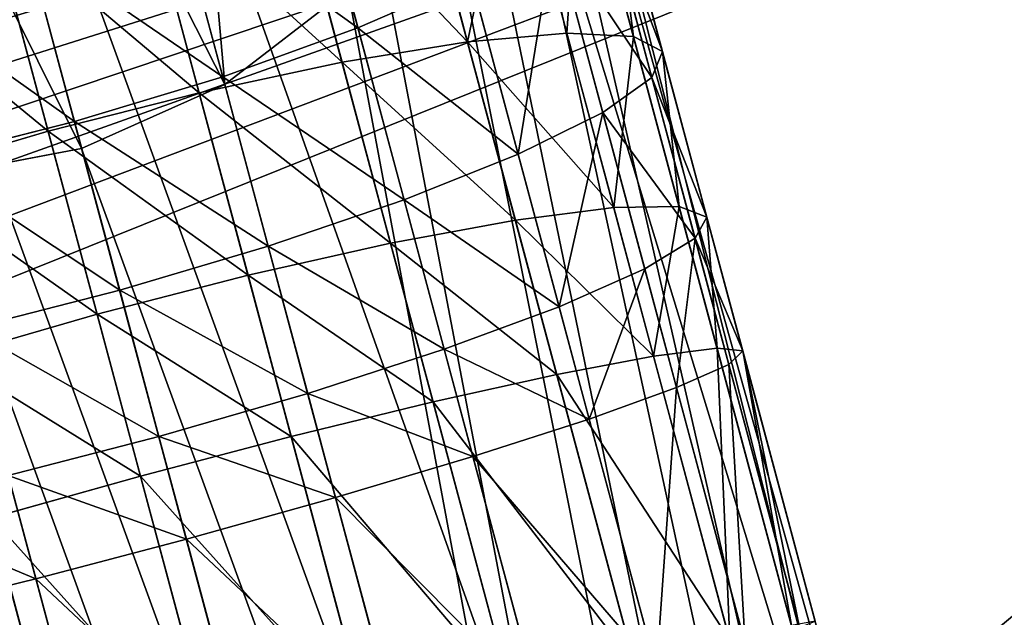
# Model space of a CAD drawing. Units: millimetres. Extents: x -565 to 566, y -284 to 391.
# Drawn here: x -369 to -348, y 281 to 294 of the extents above; entities that cross this region are included whole.
import ezdxf

# ---------------------------------------------------------------- set-up
doc = ezdxf.new("R2010")
doc.units = ezdxf.units.MM
doc.layers.get('0').update_dxf_attribs({"true_color": 0xffffff})

# ---------------------------------------------------------------- blocks, each defined once
blk = doc.blocks.new('Group_20')
at = {"color": 9, "true_color": 0xc6c6c6}
for p, q in [((16.27, 11.089, 4.248), (18.875, 48.163, -102.52)), ((19.415, 9.906, 3.913), (22.021, 46.979, -102.853)), ((22.123, 8.04, 3.332), (24.729, 45.114, -103.434)), ((24.21, 5.621, 2.543), (26.815, 42.693, -104.221)), ((12.335, 25.778, -110.419), (13.409, 41.454, -155.921)), ((15.703, 25.357, -110.484), (16.778, 41.034, -155.988)), ((25.532, 2.811, 1.599), (28.137, 39.883, -105.161)), ((26.001, -0.197, 0.566), (28.606, 36.874, -106.191)), ((25.583, -3.198, -0.486), (28.188, 33.871, -107.239)), ((-2.513, 31.076, -314.214), (-3.918, 26.473, -314.932)), ((24.308, -5.988, -1.486), (26.913, 31.08, -108.235)), ((-0.205, 30.208, -289.27), (-1.396, 26.355, -290.067)), ((0.714, 30.083, -314.203), (-0.687, 25.491, -314.919)), ((2.994, 29.405, -290.076), (1.793, 25.522, -290.879)), ((3.76, 28.996, -313.37), (2.372, 24.448, -314.079)), ((5.949, 28.86, -291.641), (4.728, 24.908, -292.458)), ((22.262, -8.376, -2.365), (24.867, 28.69, -109.111)), ((6.416, 27.891, -311.771), (5.051, 23.415, -312.47)), ((-3.918, 26.473, -314.932), (-7.101, 27.328, -314.117)), ((-4.624, 27.348, -290.078), (-1.396, 26.355, -290.067)), ((6.585, -10.102, -3.347), (9.19, 26.962, -110.085)), ((8.502, 26.841, -309.517), (7.166, 22.464, -310.2)), ((9.19, 26.962, -110.085), (12.335, 25.778, -110.419)), ((19.586, -10.201, -3.064), (22.19, 26.865, -109.807)), ((-3.918, 26.473, -314.932), (-5.105, 22.543, -315.39)), ((-0.687, 25.491, -314.919), (-3.918, 26.473, -314.932)), ((-1.396, 26.355, -290.067), (-2.502, 22.732, -290.632)), ((-1.396, 26.355, -290.067), (1.793, 25.522, -290.879)), ((9.875, 25.92, -306.759), (8.575, 21.658, -307.424)), ((9.73, -11.286, -3.681), (12.335, 25.778, -110.419)), ((12.335, 25.778, -110.419), (15.703, 25.357, -110.484)), ((15.703, 25.357, -110.484), (19.065, 25.728, -110.275)), ((16.46, -11.337, -3.535), (19.065, 25.728, -110.275)), ((-0.687, 25.491, -314.919), (-1.871, 21.568, -315.377)), ((2.372, 24.448, -314.079), (-0.687, 25.491, -314.919)), ((1.793, 25.522, -290.879), (0.681, 21.877, -291.448)), ((1.793, 25.522, -290.879), (4.728, 24.908, -292.458)), ((13.099, -11.707, -3.745), (15.703, 25.357, -110.484)), ((10.442, 25.189, -303.687), (9.181, 21.053, -304.332)), ((4.728, 24.908, -292.458), (3.599, 21.208, -293.035)), ((4.728, 24.908, -292.458), (7.206, 24.552, -294.697)), ((10.165, 24.698, -300.51), (8.942, 20.69, -301.135)), ((7.206, 24.552, -294.697), (6.052, 20.77, -295.287)), ((9.061, 24.481, -297.443), (7.875, 20.593, -298.05)), ((2.372, 24.448, -314.079), (1.198, 20.56, -314.533)), ((5.051, 23.415, -312.47), (2.372, 24.448, -314.079)), ((-5.733, 23.714, -290.645), (-2.502, 22.732, -290.632)), ((-5.105, 22.543, -315.39), (-8.282, 23.416, -314.573)), ((5.051, 23.415, -312.47), (3.894, 19.585, -312.916)), ((7.166, 22.464, -310.2), (5.051, 23.415, -312.47)), ((-2.502, 22.732, -290.632), (-3.452, 19.585, -290.999)), ((-2.502, 22.732, -290.632), (0.681, 21.877, -291.448)), ((-5.105, 22.543, -315.39), (-6.149, 19.061, -315.687)), ((-1.871, 21.568, -315.377), (-5.105, 22.543, -315.39)), ((7.166, 22.464, -310.2), (6.034, 18.712, -310.637)), ((8.575, 21.658, -307.424), (7.166, 22.464, -310.2)), ((0.681, 21.877, -291.448), (-0.275, 18.711, -291.817)), ((0.681, 21.877, -291.448), (3.599, 21.208, -293.035)), ((-1.871, 21.568, -315.377), (-2.911, 18.1, -315.672)), ((1.198, 20.56, -314.533), (-1.871, 21.568, -315.377)), ((8.575, 21.658, -307.424), (7.47, 17.998, -307.851)), ((9.181, 21.053, -304.332), (8.575, 21.658, -307.424)), ((3.599, 21.208, -293.035), (2.629, 17.998, -293.41)), ((3.599, 21.208, -293.035), (6.052, 20.77, -295.287)), ((9.181, 21.053, -304.332), (8.106, 17.494, -304.747)), ((8.942, 20.69, -301.135), (9.181, 21.053, -304.332)), ((6.052, 20.77, -295.287), (5.063, 17.494, -295.669)), ((6.052, 20.77, -295.287), (7.875, 20.593, -298.05)), ((7.875, 20.593, -298.05), (8.942, 20.69, -301.135)), ((8.942, 20.69, -301.135), (7.898, 17.233, -301.538)), ((-6.685, 20.559, -291.013), (-7.35, 18.342, -291.202)), ((-6.685, 20.559, -291.013), (-3.452, 19.585, -290.999)), ((1.198, 20.56, -314.533), (0.175, 17.148, -314.823)), ((3.894, 19.585, -312.916), (1.198, 20.56, -314.533)), ((7.875, 20.593, -298.05), (6.86, 17.233, -298.442)), ((-6.149, 19.061, -315.687), (-9.317, 19.965, -314.867)), ((-3.452, 19.585, -290.999), (-4.113, 17.381, -291.187)), ((-3.452, 19.585, -290.999), (-0.275, 18.711, -291.817)), ((3.894, 19.585, -312.916), (2.9, 16.268, -313.199)), ((6.034, 18.712, -310.637), (3.894, 19.585, -312.916)), ((-10.436, 19.295, -292.051), (-7.35, 18.342, -291.202)), ((-6.149, 19.061, -315.687), (-8.018, 12.69, -315.705)), ((-2.911, 18.1, -315.672), (-6.149, 19.061, -315.687)), ((-0.275, 18.711, -291.817), (-0.945, 16.477, -292.007)), ((-0.275, 18.711, -291.817), (2.629, 17.998, -293.41)), ((6.034, 18.712, -310.637), (5.077, 15.522, -310.909)), ((7.47, 17.998, -307.851), (6.034, 18.712, -310.637)), ((-7.35, 18.342, -291.202), (-8.878, 13.134, -291.217)), ((-7.35, 18.342, -291.202), (-4.113, 17.381, -291.187)), ((-2.911, 18.1, -315.672), (-4.777, 11.742, -315.69)), ((0.175, 17.148, -314.823), (-2.911, 18.1, -315.672)), ((2.629, 17.998, -293.41), (1.938, 15.692, -293.606)), ((2.629, 17.998, -293.41), (5.063, 17.494, -295.669)), ((7.47, 17.998, -307.851), (6.559, 14.959, -308.11)), ((8.106, 17.494, -304.747), (7.47, 17.998, -307.851)), ((5.063, 17.494, -295.669), (4.339, 15.08, -295.875)), ((5.063, 17.494, -295.669), (6.86, 17.233, -298.442)), ((8.106, 17.494, -304.747), (7.244, 14.619, -304.992)), ((7.898, 17.233, -301.538), (8.106, 17.494, -304.747)), ((-4.113, 17.381, -291.187), (-5.637, 12.186, -291.202)), ((-4.113, 17.381, -291.187), (-0.945, 16.477, -292.007)), ((0.175, 17.148, -314.823), (-1.676, 10.841, -314.842)), ((2.9, 16.268, -313.199), (0.175, 17.148, -314.823)), ((6.86, 17.233, -298.442), (6.095, 14.681, -298.659)), ((6.86, 17.233, -298.442), (7.898, 17.233, -301.538)), ((7.898, 17.233, -301.538), (7.086, 14.524, -301.769)), ((-0.945, 16.477, -292.007), (-2.477, 11.255, -292.022)), ((-0.945, 16.477, -292.007), (1.938, 15.692, -293.606)), ((2.9, 16.268, -313.199), (1.075, 10.049, -313.217)), ((5.077, 15.522, -310.909), (2.9, 16.268, -313.199)), ((1.938, 15.692, -293.606), (0.387, 10.405, -293.621)), ((1.938, 15.692, -293.606), (4.339, 15.08, -295.875)), ((5.077, 15.522, -310.909), (3.287, 9.42, -310.927)), ((6.559, 14.959, -308.11), (5.077, 15.522, -310.909)), ((4.339, 15.08, -295.875), (2.759, 9.693, -295.891)), ((4.339, 15.08, -295.875), (6.095, 14.681, -298.659)), ((6.559, 14.959, -308.11), (4.809, 8.997, -308.127)), ((7.244, 14.619, -304.992), (6.559, 14.959, -308.11)), ((6.095, 14.681, -298.659), (4.477, 9.168, -298.675)), ((7.086, 14.524, -301.769), (5.425, 8.867, -301.785)), ((7.244, 14.619, -304.992), (5.539, 8.808, -305.009)), ((6.095, 14.681, -298.659), (7.086, 14.524, -301.769)), ((7.086, 14.524, -301.769), (7.244, 14.619, -304.992))]:
    blk.add_line(p, q, dxfattribs=at)
mesh = blk.add_polyface(dxfattribs=at)
corners = [(9.541, 11.14, 4.101), (15.507, 48.584, -102.455), (12.146, 48.213, -102.664), (12.902, 11.51, 4.312)]
mesh.append_faces([[corners[k] for k in face] for face in [(0, 1, 2), (1, 0, 3)]], dxfattribs={"vtx0": -1, "color": 9})
mesh = blk.add_polyface(dxfattribs=at)
corners = [(15.507, 48.584, -102.455), (16.27, 11.089, 4.248), (18.875, 48.163, -102.52), (12.902, 11.51, 4.312)]
mesh.append_faces([[corners[k] for k in face] for face in [(0, 1, 2), (1, 0, 3)]], dxfattribs={"vtx0": -1, "color": 9})
mesh = blk.add_polyface(dxfattribs=at)
corners = [(18.875, 48.163, -102.52), (19.415, 9.906, 3.913), (22.021, 46.979, -102.853), (16.27, 11.089, 4.248)]
mesh.append_faces([[corners[k] for k in face] for face in [(0, 1, 2), (1, 0, 3)]], dxfattribs={"vtx0": -1, "color": 9})
mesh = blk.add_polyface(dxfattribs=at)
corners = [(22.021, 46.979, -102.853), (22.123, 8.04, 3.332), (24.729, 45.114, -103.434), (19.415, 9.906, 3.913)]
mesh.append_faces([[corners[k] for k in face] for face in [(0, 1, 2), (1, 0, 3)]], dxfattribs={"vtx0": -1, "color": 9})
mesh = blk.add_polyface(dxfattribs=at)
corners = [(26.815, 42.693, -104.221), (22.123, 8.04, 3.332), (24.21, 5.621, 2.543), (24.729, 45.114, -103.434)]
mesh.append_faces([[corners[k] for k in face] for face in [(0, 1, 2), (1, 0, 3)]], dxfattribs={"vtx0": -1, "color": 9})
mesh = blk.add_polyface(dxfattribs=at)
corners = [(12.335, 25.778, -110.419), (10.264, 42.637, -155.588), (13.409, 41.454, -155.921), (9.19, 26.962, -110.085)]
mesh.append_faces([[corners[k] for k in face] for face in [(0, 1, 2), (1, 0, 3)]], dxfattribs={"vtx0": -1, "color": 9})
mesh = blk.add_polyface(dxfattribs=at)
corners = [(28.137, 39.883, -105.161), (24.21, 5.621, 2.543), (25.532, 2.811, 1.599), (26.815, 42.693, -104.221)]
mesh.append_faces([[corners[k] for k in face] for face in [(0, 1, 2), (1, 0, 3)]], dxfattribs={"vtx0": -1, "color": 9})
mesh = blk.add_polyface(dxfattribs=at)
corners = [(15.703, 25.357, -110.484), (13.409, 41.454, -155.921), (16.778, 41.034, -155.988), (12.335, 25.778, -110.419)]
mesh.append_faces([[corners[k] for k in face] for face in [(0, 1, 2), (1, 0, 3)]], dxfattribs={"vtx0": -1, "color": 9})
mesh = blk.add_polyface(dxfattribs=at)
corners = [(20.139, 41.406, -155.783), (15.703, 25.357, -110.484), (16.778, 41.034, -155.988), (19.065, 25.728, -110.275)]
mesh.append_faces([[corners[k] for k in face] for face in [(0, 1, 2), (1, 0, 3)]], dxfattribs={"vtx0": -1, "color": 9})
mesh = blk.add_polyface(dxfattribs=at)
corners = [(28.606, 36.874, -106.191), (25.532, 2.811, 1.599), (26.001, -0.197, 0.566), (28.137, 39.883, -105.161)]
mesh.append_faces([[corners[k] for k in face] for face in [(0, 1, 2), (1, 0, 3)]], dxfattribs={"vtx0": -1, "color": 9})
mesh = blk.add_polyface(dxfattribs=at)
corners = [(28.188, 33.871, -107.239), (26.001, -0.197, 0.566), (25.583, -3.198, -0.486), (28.606, 36.874, -106.191)]
mesh.append_faces([[corners[k] for k in face] for face in [(0, 1, 2), (1, 0, 3)]], dxfattribs={"vtx0": -1, "color": 9})
mesh = blk.add_polyface(dxfattribs=at)
corners = [(0.468, -3.008, -1.033), (4.396, 31.248, -108.718), (1.791, -5.817, -1.976), (3.073, 34.058, -107.777)]
mesh.append_faces([[corners[k] for k in face] for face in [(0, 1, 2), (1, 0, 3)]], dxfattribs={"vtx0": -1, "color": 9})
mesh = blk.add_polyface(dxfattribs=at)
corners = [(26.913, 31.08, -108.235), (25.583, -3.198, -0.486), (24.308, -5.988, -1.486), (28.188, 33.871, -107.239)]
mesh.append_faces([[corners[k] for k in face] for face in [(0, 1, 2), (1, 0, 3)]], dxfattribs={"vtx0": -1, "color": 9})
mesh = blk.add_polyface(dxfattribs=at)
corners = [(-5.703, 31.908, -313.402), (-3.918, 26.473, -314.932), (-7.101, 27.328, -314.117), (-2.513, 31.076, -314.214)]
mesh.append_faces([[corners[k] for k in face] for face in [(0, 1, 2), (1, 0, 3)]], dxfattribs={"vtx0": -1, "color": 9})
mesh = blk.add_polyface(dxfattribs=at)
corners = [(-1.396, 26.355, -290.067), (-3.429, 31.215, -289.278), (-4.624, 27.348, -290.078), (-0.205, 30.208, -289.27)]
mesh.append_faces([[corners[k] for k in face] for face in [(0, 1, 2), (1, 0, 3)]], dxfattribs={"vtx0": -1, "color": 9})
mesh = blk.add_polyface(dxfattribs=at)
corners = [(-2.513, 31.076, -314.214), (-0.687, 25.491, -314.919), (-3.918, 26.473, -314.932), (0.714, 30.083, -314.203)]
mesh.append_faces([[corners[k] for k in face] for face in [(0, 1, 2), (1, 0, 3)]], dxfattribs={"vtx0": -1, "color": 9})
mesh = blk.add_polyface(dxfattribs=at)
corners = [(1.791, -5.817, -1.976), (6.482, 28.827, -109.505), (3.877, -8.237, -2.766), (4.396, 31.248, -108.718)]
mesh.append_faces([[corners[k] for k in face] for face in [(0, 1, 2), (1, 0, 3)]], dxfattribs={"vtx0": -1, "color": 9})
mesh = blk.add_polyface(dxfattribs=at)
corners = [(24.867, 28.69, -109.111), (24.308, -5.988, -1.486), (22.262, -8.376, -2.365), (26.913, 31.08, -108.235)]
mesh.append_faces([[corners[k] for k in face] for face in [(0, 1, 2), (1, 0, 3)]], dxfattribs={"vtx0": -1, "color": 9})
mesh = blk.add_polyface(dxfattribs=at)
corners = [(1.793, 25.522, -290.879), (-0.205, 30.208, -289.27), (-1.396, 26.355, -290.067), (2.994, 29.405, -290.076)]
mesh.append_faces([[corners[k] for k in face] for face in [(0, 1, 2), (1, 0, 3)]], dxfattribs={"vtx0": -1, "color": 9})
mesh = blk.add_polyface(dxfattribs=at)
corners = [(0.714, 30.083, -314.203), (2.372, 24.448, -314.079), (-0.687, 25.491, -314.919), (3.76, 28.996, -313.37)]
mesh.append_faces([[corners[k] for k in face] for face in [(0, 1, 2), (1, 0, 3)]], dxfattribs={"vtx0": -1, "color": 9})
mesh = blk.add_polyface(dxfattribs=at)
corners = [(4.728, 24.908, -292.458), (2.994, 29.405, -290.076), (1.793, 25.522, -290.879), (5.949, 28.86, -291.641)]
mesh.append_faces([[corners[k] for k in face] for face in [(0, 1, 2), (1, 0, 3)]], dxfattribs={"vtx0": -1, "color": 9})
mesh = blk.add_polyface(dxfattribs=at)
corners = [(3.76, 28.996, -313.37), (5.051, 23.415, -312.47), (2.372, 24.448, -314.079), (6.416, 27.891, -311.771)]
mesh.append_faces([[corners[k] for k in face] for face in [(0, 1, 2), (1, 0, 3)]], dxfattribs={"vtx0": -1, "color": 9})
mesh = blk.add_polyface(dxfattribs=at)
corners = [(6.585, -10.102, -3.347), (6.482, 28.827, -109.505), (9.19, 26.962, -110.085), (3.877, -8.237, -2.766)]
mesh.append_faces([[corners[k] for k in face] for face in [(0, 1, 2), (1, 0, 3)]], dxfattribs={"vtx0": -1, "color": 9})
mesh = blk.add_polyface(dxfattribs=at)
corners = [(7.206, 24.552, -294.697), (5.949, 28.86, -291.641), (4.728, 24.908, -292.458), (8.46, 28.61, -293.858)]
mesh.append_faces([[corners[k] for k in face] for face in [(0, 1, 2), (1, 0, 3)]], dxfattribs={"vtx0": -1, "color": 9})
mesh = blk.add_polyface(dxfattribs=at)
corners = [(24.867, 28.69, -109.111), (19.586, -10.201, -3.064), (22.19, 26.865, -109.807), (22.262, -8.376, -2.365)]
mesh.append_faces([[corners[k] for k in face] for face in [(0, 1, 2), (1, 0, 3)]], dxfattribs={"vtx0": -1, "color": 9})
mesh = blk.add_polyface(dxfattribs=at)
corners = [(5.051, 23.415, -312.47), (8.502, 26.841, -309.517), (7.166, 22.464, -310.2), (6.416, 27.891, -311.771)]
mesh.append_faces([[corners[k] for k in face] for face in [(0, 1, 2), (1, 0, 3)]], dxfattribs={"vtx0": -1, "color": 9})
mesh = blk.add_polyface(dxfattribs=at)
corners = [(-7.101, 27.328, -314.117), (-5.105, 22.543, -315.39), (-8.282, 23.416, -314.573), (-3.918, 26.473, -314.932)]
mesh.append_faces([[corners[k] for k in face] for face in [(0, 1, 2), (1, 0, 3)]], dxfattribs={"vtx0": -1, "color": 9})
mesh = blk.add_polyface(dxfattribs=at)
corners = [(-2.502, 22.732, -290.632), (-4.624, 27.348, -290.078), (-5.733, 23.714, -290.645), (-1.396, 26.355, -290.067)]
mesh.append_faces([[corners[k] for k in face] for face in [(0, 1, 2), (1, 0, 3)]], dxfattribs={"vtx0": -1, "color": 9})
mesh = blk.add_polyface(dxfattribs=at)
corners = [(9.73, -11.286, -3.681), (9.19, 26.962, -110.085), (12.335, 25.778, -110.419), (6.585, -10.102, -3.347)]
mesh.append_faces([[corners[k] for k in face] for face in [(0, 1, 2), (1, 0, 3)]], dxfattribs={"vtx0": -1, "color": 9})
mesh = blk.add_polyface(dxfattribs=at)
corners = [(7.166, 22.464, -310.2), (9.875, 25.92, -306.759), (8.575, 21.658, -307.424), (8.502, 26.841, -309.517)]
mesh.append_faces([[corners[k] for k in face] for face in [(0, 1, 2), (1, 0, 3)]], dxfattribs={"vtx0": -1, "color": 9})
mesh = blk.add_polyface(dxfattribs=at)
corners = [(22.19, 26.865, -109.807), (16.46, -11.337, -3.535), (19.065, 25.728, -110.275), (19.586, -10.201, -3.064)]
mesh.append_faces([[corners[k] for k in face] for face in [(0, 1, 2), (1, 0, 3)]], dxfattribs={"vtx0": -1, "color": 9})
mesh = blk.add_polyface(dxfattribs=at)
corners = [(-3.918, 26.473, -314.932), (-1.871, 21.568, -315.377), (-5.105, 22.543, -315.39), (-0.687, 25.491, -314.919)]
mesh.append_faces([[corners[k] for k in face] for face in [(0, 1, 2), (1, 0, 3)]], dxfattribs={"vtx0": -1, "color": 9})
mesh = blk.add_polyface(dxfattribs=at)
corners = [(0.681, 21.877, -291.448), (-1.396, 26.355, -290.067), (-2.502, 22.732, -290.632), (1.793, 25.522, -290.879)]
mesh.append_faces([[corners[k] for k in face] for face in [(0, 1, 2), (1, 0, 3)]], dxfattribs={"vtx0": -1, "color": 9})
mesh = blk.add_polyface(dxfattribs=at)
corners = [(8.575, 21.658, -307.424), (10.442, 25.189, -303.687), (9.181, 21.053, -304.332), (9.875, 25.92, -306.759)]
mesh.append_faces([[corners[k] for k in face] for face in [(0, 1, 2), (1, 0, 3)]], dxfattribs={"vtx0": -1, "color": 9})
mesh = blk.add_polyface(dxfattribs=at)
corners = [(13.099, -11.707, -3.745), (12.335, 25.778, -110.419), (15.703, 25.357, -110.484), (9.73, -11.286, -3.681)]
mesh.append_faces([[corners[k] for k in face] for face in [(0, 1, 2), (1, 0, 3)]], dxfattribs={"vtx0": -1, "color": 9})
mesh = blk.add_polyface(dxfattribs=at)
corners = [(19.065, 25.728, -110.275), (13.099, -11.707, -3.745), (15.703, 25.357, -110.484), (16.46, -11.337, -3.535)]
mesh.append_faces([[corners[k] for k in face] for face in [(0, 1, 2), (1, 0, 3)]], dxfattribs={"vtx0": -1, "color": 9})
mesh = blk.add_polyface(dxfattribs=at)
corners = [(-0.687, 25.491, -314.919), (1.198, 20.56, -314.533), (-1.871, 21.568, -315.377), (2.372, 24.448, -314.079)]
mesh.append_faces([[corners[k] for k in face] for face in [(0, 1, 2), (1, 0, 3)]], dxfattribs={"vtx0": -1, "color": 9})
mesh = blk.add_polyface(dxfattribs=at)
corners = [(3.599, 21.208, -293.035), (1.793, 25.522, -290.879), (0.681, 21.877, -291.448), (4.728, 24.908, -292.458)]
mesh.append_faces([[corners[k] for k in face] for face in [(0, 1, 2), (1, 0, 3)]], dxfattribs={"vtx0": -1, "color": 9})
mesh = blk.add_polyface(dxfattribs=at)
corners = [(9.181, 21.053, -304.332), (10.165, 24.698, -300.51), (8.942, 20.69, -301.135), (10.442, 25.189, -303.687)]
mesh.append_faces([[corners[k] for k in face] for face in [(0, 1, 2), (1, 0, 3)]], dxfattribs={"vtx0": -1, "color": 9})
mesh = blk.add_polyface(dxfattribs=at)
corners = [(6.052, 20.77, -295.287), (4.728, 24.908, -292.458), (3.599, 21.208, -293.035), (7.206, 24.552, -294.697)]
mesh.append_faces([[corners[k] for k in face] for face in [(0, 1, 2), (1, 0, 3)]], dxfattribs={"vtx0": -1, "color": 9})
mesh = blk.add_polyface(dxfattribs=at)
corners = [(8.942, 20.69, -301.135), (9.061, 24.481, -297.443), (7.875, 20.593, -298.05), (10.165, 24.698, -300.51)]
mesh.append_faces([[corners[k] for k in face] for face in [(0, 1, 2), (1, 0, 3)]], dxfattribs={"vtx0": -1, "color": 9})
mesh = blk.add_polyface(dxfattribs=at)
corners = [(9.061, 24.481, -297.443), (6.052, 20.77, -295.287), (7.875, 20.593, -298.05), (7.206, 24.552, -294.697)]
mesh.append_faces([[corners[k] for k in face] for face in [(0, 1, 2), (1, 0, 3)]], dxfattribs={"vtx0": -1, "color": 9})
mesh = blk.add_polyface(dxfattribs=at)
corners = [(2.372, 24.448, -314.079), (3.894, 19.585, -312.916), (1.198, 20.56, -314.533), (5.051, 23.415, -312.47)]
mesh.append_faces([[corners[k] for k in face] for face in [(0, 1, 2), (1, 0, 3)]], dxfattribs={"vtx0": -1, "color": 9})
mesh = blk.add_polyface(dxfattribs=at)
corners = [(-3.452, 19.585, -290.999), (-5.733, 23.714, -290.645), (-6.685, 20.559, -291.013), (-2.502, 22.732, -290.632)]
mesh.append_faces([[corners[k] for k in face] for face in [(0, 1, 2), (1, 0, 3)]], dxfattribs={"vtx0": -1, "color": 9})
mesh = blk.add_polyface(dxfattribs=at)
corners = [(-8.282, 23.416, -314.573), (-6.149, 19.061, -315.687), (-9.317, 19.965, -314.867), (-5.105, 22.543, -315.39)]
mesh.append_faces([[corners[k] for k in face] for face in [(0, 1, 2), (1, 0, 3)]], dxfattribs={"vtx0": -1, "color": 9})
mesh = blk.add_polyface(dxfattribs=at)
corners = [(5.051, 23.415, -312.47), (6.034, 18.712, -310.637), (3.894, 19.585, -312.916), (7.166, 22.464, -310.2)]
mesh.append_faces([[corners[k] for k in face] for face in [(0, 1, 2), (1, 0, 3)]], dxfattribs={"vtx0": -1, "color": 9})
mesh = blk.add_polyface(dxfattribs=at)
corners = [(-0.275, 18.711, -291.817), (-2.502, 22.732, -290.632), (-3.452, 19.585, -290.999), (0.681, 21.877, -291.448)]
mesh.append_faces([[corners[k] for k in face] for face in [(0, 1, 2), (1, 0, 3)]], dxfattribs={"vtx0": -1, "color": 9})
mesh = blk.add_polyface(dxfattribs=at)
corners = [(-5.105, 22.543, -315.39), (-2.911, 18.1, -315.672), (-6.149, 19.061, -315.687), (-1.871, 21.568, -315.377)]
mesh.append_faces([[corners[k] for k in face] for face in [(0, 1, 2), (1, 0, 3)]], dxfattribs={"vtx0": -1, "color": 9})
mesh = blk.add_polyface(dxfattribs=at)
corners = [(6.034, 18.712, -310.637), (8.575, 21.658, -307.424), (7.47, 17.998, -307.851), (7.166, 22.464, -310.2)]
mesh.append_faces([[corners[k] for k in face] for face in [(0, 1, 2), (1, 0, 3)]], dxfattribs={"vtx0": -1, "color": 9})
mesh = blk.add_polyface(dxfattribs=at)
corners = [(2.629, 17.998, -293.41), (0.681, 21.877, -291.448), (-0.275, 18.711, -291.817), (3.599, 21.208, -293.035)]
mesh.append_faces([[corners[k] for k in face] for face in [(0, 1, 2), (1, 0, 3)]], dxfattribs={"vtx0": -1, "color": 9})
mesh = blk.add_polyface(dxfattribs=at)
corners = [(-7.35, 18.342, -291.202), (-9.755, 21.568, -291.857), (-10.436, 19.295, -292.051), (-6.685, 20.559, -291.013)]
mesh.append_faces([[corners[k] for k in face] for face in [(0, 1, 2), (1, 0, 3)]], dxfattribs={"vtx0": -1, "color": 9})
mesh = blk.add_polyface(dxfattribs=at)
corners = [(-1.871, 21.568, -315.377), (0.175, 17.148, -314.823), (-2.911, 18.1, -315.672), (1.198, 20.56, -314.533)]
mesh.append_faces([[corners[k] for k in face] for face in [(0, 1, 2), (1, 0, 3)]], dxfattribs={"vtx0": -1, "color": 9})
mesh = blk.add_polyface(dxfattribs=at)
corners = [(7.47, 17.998, -307.851), (9.181, 21.053, -304.332), (8.106, 17.494, -304.747), (8.575, 21.658, -307.424)]
mesh.append_faces([[corners[k] for k in face] for face in [(0, 1, 2), (1, 0, 3)]], dxfattribs={"vtx0": -1, "color": 9})
mesh = blk.add_polyface(dxfattribs=at)
corners = [(5.063, 17.494, -295.669), (3.599, 21.208, -293.035), (2.629, 17.998, -293.41), (6.052, 20.77, -295.287)]
mesh.append_faces([[corners[k] for k in face] for face in [(0, 1, 2), (1, 0, 3)]], dxfattribs={"vtx0": -1, "color": 9})
mesh = blk.add_polyface(dxfattribs=at)
corners = [(8.106, 17.494, -304.747), (8.942, 20.69, -301.135), (7.898, 17.233, -301.538), (9.181, 21.053, -304.332)]
mesh.append_faces([[corners[k] for k in face] for face in [(0, 1, 2), (1, 0, 3)]], dxfattribs={"vtx0": -1, "color": 9})
mesh = blk.add_polyface(dxfattribs=at)
corners = [(-12.2, 20.75, -313.268), (-11.178, 13.621, -314.885), (-14.042, 14.471, -313.286), (-9.317, 19.965, -314.867)]
mesh.append_faces([[corners[k] for k in face] for face in [(0, 1, 2), (1, 0, 3)]], dxfattribs={"vtx0": -1, "color": 9})
mesh = blk.add_polyface(dxfattribs=at)
corners = [(7.875, 20.593, -298.05), (5.063, 17.494, -295.669), (6.86, 17.233, -298.442), (6.052, 20.77, -295.287)]
mesh.append_faces([[corners[k] for k in face] for face in [(0, 1, 2), (1, 0, 3)]], dxfattribs={"vtx0": -1, "color": 9})
mesh = blk.add_polyface(dxfattribs=at)
corners = [(7.898, 17.233, -301.538), (7.875, 20.593, -298.05), (6.86, 17.233, -298.442), (8.942, 20.69, -301.135)]
mesh.append_faces([[corners[k] for k in face] for face in [(0, 1, 2), (1, 0, 3)]], dxfattribs={"vtx0": -1, "color": 9})
mesh = blk.add_polyface(dxfattribs=at)
corners = [(-4.113, 17.381, -291.187), (-6.685, 20.559, -291.013), (-7.35, 18.342, -291.202), (-3.452, 19.585, -290.999)]
mesh.append_faces([[corners[k] for k in face] for face in [(0, 1, 2), (1, 0, 3)]], dxfattribs={"vtx0": -1, "color": 9})
mesh = blk.add_polyface(dxfattribs=at)
corners = [(1.198, 20.56, -314.533), (2.9, 16.268, -313.199), (0.175, 17.148, -314.823), (3.894, 19.585, -312.916)]
mesh.append_faces([[corners[k] for k in face] for face in [(0, 1, 2), (1, 0, 3)]], dxfattribs={"vtx0": -1, "color": 9})
mesh = blk.add_polyface(dxfattribs=at)
corners = [(-9.317, 19.965, -314.867), (-8.018, 12.69, -315.705), (-11.178, 13.621, -314.885), (-6.149, 19.061, -315.687)]
mesh.append_faces([[corners[k] for k in face] for face in [(0, 1, 2), (1, 0, 3)]], dxfattribs={"vtx0": -1, "color": 9})
mesh = blk.add_polyface(dxfattribs=at)
corners = [(-0.945, 16.477, -292.007), (-3.452, 19.585, -290.999), (-4.113, 17.381, -291.187), (-0.275, 18.711, -291.817)]
mesh.append_faces([[corners[k] for k in face] for face in [(0, 1, 2), (1, 0, 3)]], dxfattribs={"vtx0": -1, "color": 9})
mesh = blk.add_polyface(dxfattribs=at)
corners = [(3.894, 19.585, -312.916), (5.077, 15.522, -310.909), (2.9, 16.268, -313.199), (6.034, 18.712, -310.637)]
mesh.append_faces([[corners[k] for k in face] for face in [(0, 1, 2), (1, 0, 3)]], dxfattribs={"vtx0": -1, "color": 9})
mesh = blk.add_polyface(dxfattribs=at)
corners = [(-8.878, 13.134, -291.217), (-10.436, 19.295, -292.051), (-11.98, 14.035, -292.066), (-7.35, 18.342, -291.202)]
mesh.append_faces([[corners[k] for k in face] for face in [(0, 1, 2), (1, 0, 3)]], dxfattribs={"vtx0": -1, "color": 9})
mesh = blk.add_polyface(dxfattribs=at)
corners = [(-6.149, 19.061, -315.687), (-4.777, 11.742, -315.69), (-8.018, 12.69, -315.705), (-2.911, 18.1, -315.672)]
mesh.append_faces([[corners[k] for k in face] for face in [(0, 1, 2), (1, 0, 3)]], dxfattribs={"vtx0": -1, "color": 9})
mesh = blk.add_polyface(dxfattribs=at)
corners = [(1.938, 15.692, -293.606), (-0.275, 18.711, -291.817), (-0.945, 16.477, -292.007), (2.629, 17.998, -293.41)]
mesh.append_faces([[corners[k] for k in face] for face in [(0, 1, 2), (1, 0, 3)]], dxfattribs={"vtx0": -1, "color": 9})
mesh = blk.add_polyface(dxfattribs=at)
corners = [(5.077, 15.522, -310.909), (7.47, 17.998, -307.851), (6.559, 14.959, -308.11), (6.034, 18.712, -310.637)]
mesh.append_faces([[corners[k] for k in face] for face in [(0, 1, 2), (1, 0, 3)]], dxfattribs={"vtx0": -1, "color": 9})
mesh = blk.add_polyface(dxfattribs=at)
corners = [(-5.637, 12.186, -291.202), (-7.35, 18.342, -291.202), (-8.878, 13.134, -291.217), (-4.113, 17.381, -291.187)]
mesh.append_faces([[corners[k] for k in face] for face in [(0, 1, 2), (1, 0, 3)]], dxfattribs={"vtx0": -1, "color": 9})
mesh = blk.add_polyface(dxfattribs=at)
corners = [(-2.911, 18.1, -315.672), (-1.676, 10.841, -314.842), (-4.777, 11.742, -315.69), (0.175, 17.148, -314.823)]
mesh.append_faces([[corners[k] for k in face] for face in [(0, 1, 2), (1, 0, 3)]], dxfattribs={"vtx0": -1, "color": 9})
mesh = blk.add_polyface(dxfattribs=at)
corners = [(4.339, 15.08, -295.875), (2.629, 17.998, -293.41), (1.938, 15.692, -293.606), (5.063, 17.494, -295.669)]
mesh.append_faces([[corners[k] for k in face] for face in [(0, 1, 2), (1, 0, 3)]], dxfattribs={"vtx0": -1, "color": 9})
mesh = blk.add_polyface(dxfattribs=at)
corners = [(6.559, 14.959, -308.11), (8.106, 17.494, -304.747), (7.244, 14.619, -304.992), (7.47, 17.998, -307.851)]
mesh.append_faces([[corners[k] for k in face] for face in [(0, 1, 2), (1, 0, 3)]], dxfattribs={"vtx0": -1, "color": 9})
mesh = blk.add_polyface(dxfattribs=at)
corners = [(6.86, 17.233, -298.442), (4.339, 15.08, -295.875), (6.095, 14.681, -298.659), (5.063, 17.494, -295.669)]
mesh.append_faces([[corners[k] for k in face] for face in [(0, 1, 2), (1, 0, 3)]], dxfattribs={"vtx0": -1, "color": 9})
mesh = blk.add_polyface(dxfattribs=at)
corners = [(7.244, 14.619, -304.992), (7.898, 17.233, -301.538), (7.086, 14.524, -301.769), (8.106, 17.494, -304.747)]
mesh.append_faces([[corners[k] for k in face] for face in [(0, 1, 2), (1, 0, 3)]], dxfattribs={"vtx0": -1, "color": 9})
mesh = blk.add_polyface(dxfattribs=at)
corners = [(-2.477, 11.255, -292.022), (-4.113, 17.381, -291.187), (-5.637, 12.186, -291.202), (-0.945, 16.477, -292.007)]
mesh.append_faces([[corners[k] for k in face] for face in [(0, 1, 2), (1, 0, 3)]], dxfattribs={"vtx0": -1, "color": 9})
mesh = blk.add_polyface(dxfattribs=at)
corners = [(0.175, 17.148, -314.823), (1.075, 10.049, -313.217), (-1.676, 10.841, -314.842), (2.9, 16.268, -313.199)]
mesh.append_faces([[corners[k] for k in face] for face in [(0, 1, 2), (1, 0, 3)]], dxfattribs={"vtx0": -1, "color": 9})
mesh = blk.add_polyface(dxfattribs=at)
corners = [(7.898, 17.233, -301.538), (6.095, 14.681, -298.659), (7.086, 14.524, -301.769), (6.86, 17.233, -298.442)]
mesh.append_faces([[corners[k] for k in face] for face in [(0, 1, 2), (1, 0, 3)]], dxfattribs={"vtx0": -1, "color": 9})
mesh = blk.add_polyface(dxfattribs=at)
corners = [(0.387, 10.405, -293.621), (-0.945, 16.477, -292.007), (-2.477, 11.255, -292.022), (1.938, 15.692, -293.606)]
mesh.append_faces([[corners[k] for k in face] for face in [(0, 1, 2), (1, 0, 3)]], dxfattribs={"vtx0": -1, "color": 9})
mesh = blk.add_polyface(dxfattribs=at)
corners = [(2.9, 16.268, -313.199), (3.287, 9.42, -310.927), (1.075, 10.049, -313.217), (5.077, 15.522, -310.909)]
mesh.append_faces([[corners[k] for k in face] for face in [(0, 1, 2), (1, 0, 3)]], dxfattribs={"vtx0": -1, "color": 9})
mesh = blk.add_polyface(dxfattribs=at)
corners = [(2.759, 9.693, -295.891), (1.938, 15.692, -293.606), (0.387, 10.405, -293.621), (4.339, 15.08, -295.875)]
mesh.append_faces([[corners[k] for k in face] for face in [(0, 1, 2), (1, 0, 3)]], dxfattribs={"vtx0": -1, "color": 9})
mesh = blk.add_polyface(dxfattribs=at)
corners = [(3.287, 9.42, -310.927), (6.559, 14.959, -308.11), (4.809, 8.997, -308.127), (5.077, 15.522, -310.909)]
mesh.append_faces([[corners[k] for k in face] for face in [(0, 1, 2), (1, 0, 3)]], dxfattribs={"vtx0": -1, "color": 9})
mesh = blk.add_polyface(dxfattribs=at)
corners = [(6.095, 14.681, -298.659), (2.759, 9.693, -295.891), (4.477, 9.168, -298.675), (4.339, 15.08, -295.875)]
mesh.append_faces([[corners[k] for k in face] for face in [(0, 1, 2), (1, 0, 3)]], dxfattribs={"vtx0": -1, "color": 9})
mesh = blk.add_polyface(dxfattribs=at)
corners = [(4.809, 8.997, -308.127), (7.244, 14.619, -304.992), (5.539, 8.808, -305.009), (6.559, 14.959, -308.11)]
mesh.append_faces([[corners[k] for k in face] for face in [(0, 1, 2), (1, 0, 3)]], dxfattribs={"vtx0": -1, "color": 9})
mesh = blk.add_polyface(dxfattribs=at)
corners = [(7.086, 14.524, -301.769), (4.477, 9.168, -298.675), (5.425, 8.867, -301.785), (6.095, 14.681, -298.659)]
mesh.append_faces([[corners[k] for k in face] for face in [(0, 1, 2), (1, 0, 3)]], dxfattribs={"vtx0": -1, "color": 9})
mesh = blk.add_polyface(dxfattribs=at)
corners = [(7.244, 14.619, -304.992), (5.425, 8.867, -301.785), (5.539, 8.808, -305.009), (7.086, 14.524, -301.769)]
mesh.append_faces([[corners[k] for k in face] for face in [(0, 1, 2), (1, 0, 3)]], dxfattribs={"vtx0": -1, "color": 9})
blk = doc.blocks.new('Group_16')
mesh = blk.add_polyface()
corners = [(-395.869, 84.996, 415.416), (-308.403, 36.103, 210.227), (-381.441, 19.911, 210.227), (-325.086, 113.452, 453.77), (-395.886, 86.748, 420.69), (-395.232, 88.516, 425.568), (-393.923, 90.374, 430.278), (-391.978, 92.289, 434.738), (-389.432, 94.23, 438.874), (-386.329, 96.162, 442.613), (-382.721, 98.053, 445.892), (-378.67, 99.871, 448.655), (-374.246, 101.584, 450.855), (-369.524, 103.163, 452.454), (-364.585, 104.58, 453.424), (-359.195, 105.89, 453.77)]
mesh.append_faces([[corners[k] for k in face] for face in [(0, 1, 2), (3, 14, 15)]], dxfattribs={"vtx0": -1})
mesh.append_faces([[corners[k] for k in face] for face in [(1, 0, 3)]], dxfattribs={"vtx0": -1, "vtx1": -1})
mesh.append_faces([[corners[k] for k in face] for face in [(3, 0, 4), (3, 4, 5), (3, 5, 6), (3, 6, 7), (3, 7, 8), (3, 8, 9), (3, 9, 10), (3, 10, 11), (3, 11, 12), (3, 12, 13), (3, 13, 14)]], dxfattribs={"vtx0": -1, "vtx2": -1})
mesh = blk.add_polyface()
corners = [(-298.309, -10.696, 224.681), (-385.582, 38.591, 430.863), (-371.079, -26.828, 224.681), (-315.065, 66.991, 469.216), (-385.598, 40.343, 436.137), (-384.945, 42.112, 441.015), (-383.635, 43.97, 445.725), (-381.691, 45.885, 450.185), (-379.145, 47.826, 454.32), (-376.042, 49.759, 458.06), (-372.434, 51.65, 461.339), (-368.384, 53.468, 464.102), (-363.959, 55.181, 466.302), (-359.237, 56.76, 467.9), (-354.298, 58.178, 468.87), (-348.908, 59.488, 469.216)]
mesh.append_faces([[corners[k] for k in face] for face in [(0, 1, 2), (14, 3, 15)]], dxfattribs={"vtx0": -1})
mesh.append_faces([[corners[k] for k in face] for face in [(1, 3, 4), (4, 3, 5), (5, 3, 6), (6, 3, 7), (7, 3, 8), (8, 3, 9), (9, 3, 10), (10, 3, 11), (11, 3, 12), (12, 3, 13), (13, 3, 14)]], dxfattribs={"vtx0": -1, "vtx1": -1})
mesh.append_faces([[corners[k] for k in face] for face in [(1, 0, 3)]], dxfattribs={"vtx0": -1, "vtx2": -1})
mesh = blk.add_polyface()
corners = [(-395.512, 40.698, 0.627), (-395.594, 37.944, 0.591), (-395.639, 39.326, 0.609), (-395.378, 36.576, 0.572), (-395.216, 42.036, 0.644), (-388.498, 5.54, 0.143), (-394.756, 43.317, 0.659), (-394.139, 44.521, 0.673), (-393.377, 45.625, 0.686), (-392.482, 46.612, 0.696), (-391.469, 47.464, 0.704), (-390.356, 48.167, 0.71), (-389.162, 48.708, 0.714), (-387.907, 49.079, 0.715), (-388.116, 4.212, 0.124), (-387.573, 2.944, 0.106), (-314.702, 65.308, 0.715), (-386.879, 1.757, 0.088), (-386.046, 0.672, 0.071), (-385.088, -0.292, 0.056), (-384.021, -1.12, 0.042), (-382.864, -1.797, 0.029), (-381.636, -2.311, 0.019), (-380.358, -2.654, 0.011), (-379.053, -2.82, 0.005), (-377.742, -2.805, 0.001), (-376.448, -2.611), (-303.539, 13.552)]
mesh.append_faces([[corners[k] for k in face] for face in [(0, 1, 2), (26, 16, 27)]], dxfattribs={"vtx0": -1})
mesh.append_faces([[corners[k] for k in face] for face in [(1, 0, 3), (3, 4, 5), (5, 13, 14), (14, 13, 15), (15, 16, 17), (17, 16, 18), (18, 16, 19), (19, 16, 20), (20, 16, 21), (21, 16, 22), (22, 16, 23), (23, 16, 24), (24, 16, 25), (25, 16, 26)]], dxfattribs={"vtx0": -1, "vtx1": -1})
mesh.append_faces([[corners[k] for k in face] for face in [(3, 0, 4), (5, 4, 6), (5, 6, 7), (5, 7, 8), (5, 8, 9), (5, 9, 10), (5, 10, 11), (5, 11, 12), (5, 12, 13), (15, 13, 16)]], dxfattribs={"vtx0": -1, "vtx2": -1})
mesh = blk.add_polyface()
corners = [(-379.552, 11.39, 106.785), (-314.702, 65.308, 0.715), (-387.907, 49.079, 0.715), (-306.563, 27.571, 106.785)]
mesh.append_faces([[corners[k] for k in face] for face in [(0, 1, 2), (1, 0, 3)]], dxfattribs={"vtx0": -1})
blk = doc.blocks.new('Group_25')
blk.add_blockref('Group_16', (438.29, 620.558, 173.502))

msp = doc.modelspace()

# ---------------------------------------------------------------- block references
at = {"color": 179, "true_color": 0x1c273e}
msp.add_blockref('Group_25', (-438.395, -376.986, 125.527), dxfattribs=at)
at = {"extrusion": (-0.065928, -0.04007, 0.99702), "rotation": 90.00000000000004}
msp.add_blockref('Group_20', (-414.431, -158.566, 335.238), dxfattribs=at)

doc.saveas('drawing.dxf')
